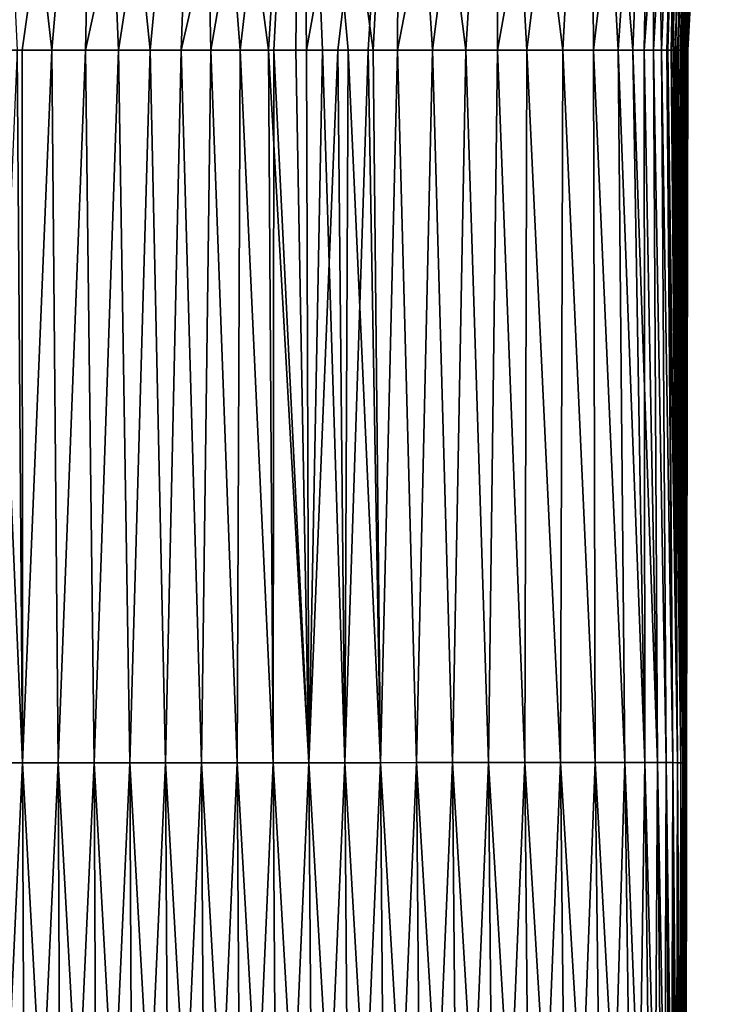
# Model space of a CAD drawing. Units: millimetres. Extents: x -30 to 30, y -99 to 10.
# Drawn here: x 6 to 15, y -49 to -36 of the extents above; entities that cross this region are included whole.
import ezdxf

# ---------------------------------------------------------------- set-up
doc = ezdxf.new("R2010")
doc.units = ezdxf.units.MM
doc.header["$LTSCALE"] = 52.148148
for name, color, linetype in [('1', 7, 'CONTINUOUS'), ('19', 7, 'CONTINUOUS'), ('2', 7, 'CONTINUOUS'), ('20', 7, 'CONTINUOUS')]:
    doc.layers.add(name, color=color, linetype=linetype)

msp = doc.modelspace()

# ---------------------------------------------------------------- linework, layer by layer
at = {"layer": '1', "color": 254, "linetype": 'Continuous', "true_color": 0xe6e6e6}
for points in [[(15.339, -29.808), (15.289, -30.192, 1.43), (14.96, -36.8), (15.339, -29.808)], [(7.14, -29.865, 10.379), (5.754, -29.849, 10.477), (6.55, -36.8, 9.855), (7.14, -29.865, 10.379)], [(6.55, -36.8, 9.855), (5.754, -29.849, 10.477), (6.09, -36.8, 9.875), (6.55, -36.8, 9.855)], [(6.996, -36.8, 9.835), (7.14, -29.865, 10.379), (6.55, -36.8, 9.855), (6.996, -36.8, 9.835)], [(7.429, -36.8, 9.814), (7.14, -29.865, 10.379), (6.996, -36.8, 9.835), (7.429, -36.8, 9.814)], [(8.504, -29.885, 10.257), (7.14, -29.865, 10.379), (7.85, -36.8, 9.793), (8.504, -29.885, 10.257)], [(7.85, -36.8, 9.793), (7.14, -29.865, 10.379), (7.429, -36.8, 9.814), (7.85, -36.8, 9.793)], [(8.258, -36.8, 9.772), (8.504, -29.885, 10.257), (7.85, -36.8, 9.793), (8.258, -36.8, 9.772)], [(8.654, -36.8, 9.751), (8.504, -29.885, 10.257), (8.258, -36.8, 9.772), (8.654, -36.8, 9.751)], [(9.844, -29.907, 10.111), (8.504, -29.885, 10.257), (9.413, -36.8, 9.708), (9.844, -29.907, 10.111)], [(9.413, -36.8, 9.708), (8.504, -29.885, 10.257), (9.039, -36.8, 9.73), (9.413, -36.8, 9.708)], [(9.039, -36.8, 9.73), (8.504, -29.885, 10.257), (8.654, -36.8, 9.751), (9.039, -36.8, 9.73)], [(9.776, -36.8, 9.685), (9.844, -29.907, 10.111), (9.413, -36.8, 9.708), (9.776, -36.8, 9.685)], [(10.128, -36.8, 9.662), (9.844, -29.907, 10.111), (9.776, -36.8, 9.685), (10.128, -36.8, 9.662)], [(11.158, -29.932, 9.931), (9.844, -29.907, 10.111), (10.8, -36.8, 9.614), (11.158, -29.932, 9.931)], [(10.8, -36.8, 9.614), (9.844, -29.907, 10.111), (10.469, -36.8, 9.639), (10.8, -36.8, 9.614)], [(10.469, -36.8, 9.639), (9.844, -29.907, 10.111), (10.128, -36.8, 9.662), (10.469, -36.8, 9.639)], [(11.122, -36.8, 9.589), (11.158, -29.932, 9.931), (10.8, -36.8, 9.614), (11.122, -36.8, 9.589)], [(11.586, -36.8, 9.548), (11.158, -29.932, 9.931), (11.122, -36.8, 9.589), (11.586, -36.8, 9.548)], [(12.447, -29.96, 9.692), (11.158, -29.932, 9.931), (12.027, -36.8, 9.496), (12.447, -29.96, 9.692)], [(12.027, -36.8, 9.496), (11.158, -29.932, 9.931), (11.586, -36.8, 9.548), (12.027, -36.8, 9.496)], [(12.444, -36.8, 9.43), (12.447, -29.96, 9.692), (12.027, -36.8, 9.496), (12.444, -36.8, 9.43)], [(12.834, -36.8, 9.343), (12.447, -29.96, 9.692), (12.444, -36.8, 9.43), (12.834, -36.8, 9.343)], [(13.67, -29.989, 9.239), (12.447, -29.96, 9.692), (13.307, -36.8, 9.19), (13.67, -29.989, 9.239)], [(13.307, -36.8, 9.19), (12.447, -29.96, 9.692), (12.834, -36.8, 9.343), (13.307, -36.8, 9.19)], [(13.713, -36.8, 8.966), (13.67, -29.989, 9.239), (13.307, -36.8, 9.19), (13.713, -36.8, 8.966)], [(14.499, -30.021, 8.224), (13.67, -29.989, 9.239), (14.233, -36.8, 8.342), (14.499, -30.021, 8.224)], [(14.233, -36.8, 8.342), (13.67, -29.989, 9.239), (14.04, -36.8, 8.648), (14.233, -36.8, 8.342)], [(14.04, -36.8, 8.648), (13.67, -29.989, 9.239), (13.713, -36.8, 8.966), (14.04, -36.8, 8.648)], [(14.384, -36.8, 7.995), (14.499, -30.021, 8.224), (14.233, -36.8, 8.342), (14.384, -36.8, 7.995)], [(14.509, -36.8, 7.609), (14.499, -30.021, 8.224), (14.384, -36.8, 7.995), (14.509, -36.8, 7.609)], [(14.881, -30.053, 6.941), (14.499, -30.021, 8.224), (14.613, -36.8, 7.194), (14.881, -30.053, 6.941)], [(14.613, -36.8, 7.194), (14.499, -30.021, 8.224), (14.509, -36.8, 7.609), (14.613, -36.8, 7.194)], [(14.698, -36.8, 6.749), (14.881, -30.053, 6.941), (14.613, -36.8, 7.194), (14.698, -36.8, 6.749)], [(14.766, -36.8, 6.275), (14.881, -30.053, 6.941), (14.698, -36.8, 6.749), (14.766, -36.8, 6.275)], [(14.802, -36.8, 5.944), (14.881, -30.053, 6.941), (14.766, -36.8, 6.275), (14.802, -36.8, 5.944)], [(14.833, -36.8, 5.601), (14.881, -30.053, 6.941), (14.802, -36.8, 5.944), (14.833, -36.8, 5.601)], [(15.083, -30.087, 5.599), (14.881, -30.053, 6.941), (14.833, -36.8, 5.601), (15.083, -30.087, 5.599)], [(14.859, -36.8, 5.246), (15.083, -30.087, 5.599), (14.833, -36.8, 5.601), (14.859, -36.8, 5.246)], [(14.88, -36.8, 4.879), (15.083, -30.087, 5.599), (14.859, -36.8, 5.246), (14.88, -36.8, 4.879)], [(14.898, -36.8, 4.5), (15.083, -30.087, 5.599), (14.88, -36.8, 4.879), (14.898, -36.8, 4.5)], [(14.913, -36.8, 4.109), (15.083, -30.087, 5.599), (14.898, -36.8, 4.5), (14.913, -36.8, 4.109)], [(15.195, -30.121, 4.232), (15.083, -30.087, 5.599), (14.913, -36.8, 4.109), (15.195, -30.121, 4.232)], [(14.924, -36.8, 3.705), (15.195, -30.121, 4.232), (14.913, -36.8, 4.109), (14.924, -36.8, 3.705)], [(14.934, -36.8, 3.289), (15.195, -30.121, 4.232), (14.924, -36.8, 3.705), (14.934, -36.8, 3.289)], [(14.941, -36.8, 2.86), (15.195, -30.121, 4.232), (14.934, -36.8, 3.289), (14.941, -36.8, 2.86)], [(15.258, -30.156, 2.842), (15.195, -30.121, 4.232), (14.941, -36.8, 2.86), (15.258, -30.156, 2.842)], [(14.947, -36.8, 2.418), (15.258, -30.156, 2.842), (14.941, -36.8, 2.86), (14.947, -36.8, 2.418)], [(14.952, -36.8, 1.963), (15.258, -30.156, 2.842), (14.947, -36.8, 2.418), (14.952, -36.8, 1.963)], [(14.956, -36.8, 1.494), (15.258, -30.156, 2.842), (14.952, -36.8, 1.963), (14.956, -36.8, 1.494)], [(15.289, -30.192, 1.43), (15.258, -30.156, 2.842), (14.956, -36.8, 1.494), (15.289, -30.192, 1.43)], [(14.958, -36.8, 1.132), (15.289, -30.192, 1.43), (14.956, -36.8, 1.494), (14.958, -36.8, 1.132)], [(14.959, -36.8, 0.763), (15.289, -30.192, 1.43), (14.958, -36.8, 1.132), (14.959, -36.8, 0.763)], [(14.96, -36.8, 0.385), (15.289, -30.192, 1.43), (14.959, -36.8, 0.763), (14.96, -36.8, 0.385)], [(14.96, -36.8), (15.289, -30.192, 1.43), (14.96, -36.8, 0.385), (14.96, -36.8)]]:
    msp.add_3dface(points, dxfattribs=at)
at = {"layer": '19', "color": 254, "linetype": 'Continuous', "true_color": 0xe6e6e6}
for points in [[(6.159, -46.221, -9.863), (5.686, -46.221, -9.88), (5.753, -36.8, -9.889), (6.159, -46.221, -9.863)], [(6.157, -36.8, -9.873), (6.159, -46.221, -9.863), (5.753, -36.8, -9.889), (6.157, -36.8, -9.873)], [(6.55, -36.8, -9.855), (6.159, -46.221, -9.863), (6.157, -36.8, -9.873), (6.55, -36.8, -9.855)], [(6.633, -46.221, -9.846), (6.159, -46.221, -9.863), (6.55, -36.8, -9.855), (6.633, -46.221, -9.846)], [(6.996, -36.8, -9.835), (6.633, -46.221, -9.846), (6.55, -36.8, -9.855), (6.996, -36.8, -9.835)], [(7.107, -46.221, -9.829), (6.633, -46.221, -9.846), (6.996, -36.8, -9.835), (7.107, -46.221, -9.829)], [(7.429, -36.8, -9.814), (7.107, -46.221, -9.829), (6.996, -36.8, -9.835), (7.429, -36.8, -9.814)], [(7.581, -46.221, -9.812), (7.107, -46.221, -9.829), (7.429, -36.8, -9.814), (7.581, -46.221, -9.812)], [(7.85, -36.8, -9.793), (7.581, -46.221, -9.812), (7.429, -36.8, -9.814), (7.85, -36.8, -9.793)], [(8.054, -46.221, -9.796), (7.581, -46.221, -9.812), (7.85, -36.8, -9.793), (8.054, -46.221, -9.796)], [(8.258, -36.8, -9.772), (8.054, -46.221, -9.796), (7.85, -36.8, -9.793), (8.258, -36.8, -9.772)], [(8.528, -46.221, -9.78), (8.054, -46.221, -9.796), (8.258, -36.8, -9.772), (8.528, -46.221, -9.78)], [(8.654, -36.8, -9.751), (8.528, -46.221, -9.78), (8.258, -36.8, -9.772), (8.654, -36.8, -9.751)], [(9.002, -46.221, -9.763), (8.528, -46.221, -9.78), (8.654, -36.8, -9.751), (9.002, -46.221, -9.763)], [(9.039, -36.8, -9.73), (9.002, -46.221, -9.763), (8.654, -36.8, -9.751), (9.039, -36.8, -9.73)], [(9.476, -46.221, -9.747), (9.002, -46.221, -9.763), (9.039, -36.8, -9.73), (9.476, -46.221, -9.747)], [(9.487, -36.8, -9.703), (9.476, -46.221, -9.747), (9.039, -36.8, -9.73), (9.487, -36.8, -9.703)], [(9.95, -46.221, -9.731), (9.476, -46.221, -9.747), (9.487, -36.8, -9.703), (9.95, -46.221, -9.731)], [(9.918, -36.8, -9.676), (9.95, -46.221, -9.731), (9.487, -36.8, -9.703), (9.918, -36.8, -9.676)], [(10.334, -36.8, -9.648), (9.95, -46.221, -9.731), (9.918, -36.8, -9.676), (10.334, -36.8, -9.648)], [(10.424, -46.221, -9.714), (9.95, -46.221, -9.731), (10.334, -36.8, -9.648), (10.424, -46.221, -9.714)], [(10.735, -36.8, -9.619), (10.424, -46.221, -9.714), (10.334, -36.8, -9.648), (10.735, -36.8, -9.619)], [(10.898, -46.221, -9.696), (10.424, -46.221, -9.714), (10.735, -36.8, -9.619), (10.898, -46.221, -9.696)], [(11.122, -36.8, -9.589), (10.898, -46.221, -9.696), (10.735, -36.8, -9.619), (11.122, -36.8, -9.589)], [(11.373, -46.22, -9.675), (10.898, -46.221, -9.696), (11.122, -36.8, -9.589), (11.373, -46.22, -9.675)], [(11.586, -36.8, -9.548), (11.373, -46.22, -9.675), (11.122, -36.8, -9.589), (11.586, -36.8, -9.548)], [(11.85, -46.22, -9.646), (11.373, -46.22, -9.675), (11.586, -36.8, -9.548), (11.85, -46.22, -9.646)], [(12.027, -36.8, -9.496), (11.85, -46.22, -9.646), (11.586, -36.8, -9.548), (12.027, -36.8, -9.496)], [(12.327, -46.22, -9.601), (11.85, -46.22, -9.646), (12.027, -36.8, -9.496), (12.327, -46.22, -9.601)], [(12.444, -36.8, -9.43), (12.327, -46.22, -9.601), (12.027, -36.8, -9.496), (12.444, -36.8, -9.43)], [(12.804, -46.219, -9.53), (12.327, -46.22, -9.601), (12.444, -36.8, -9.43), (12.804, -46.219, -9.53)], [(12.834, -36.8, -9.343), (12.804, -46.219, -9.53), (12.444, -36.8, -9.43), (12.834, -36.8, -9.343)], [(13.278, -46.219, -9.418), (12.804, -46.219, -9.53), (12.834, -36.8, -9.343), (13.278, -46.219, -9.418)], [(13.307, -36.8, -9.19), (13.278, -46.219, -9.418), (12.834, -36.8, -9.343), (13.307, -36.8, -9.19)], [(13.736, -46.219, -9.229), (13.278, -46.219, -9.418), (13.307, -36.8, -9.19), (13.736, -46.219, -9.229)], [(13.713, -36.8, -8.966), (13.736, -46.219, -9.229), (13.307, -36.8, -9.19), (13.713, -36.8, -8.966)], [(14.128, -46.219, -8.921), (13.736, -46.219, -9.229), (13.713, -36.8, -8.966), (14.128, -46.219, -8.921)], [(14.04, -36.8, -8.648), (14.128, -46.219, -8.921), (13.713, -36.8, -8.966), (14.04, -36.8, -8.648)], [(14.392, -46.219, -8.504), (14.128, -46.219, -8.921), (14.04, -36.8, -8.648), (14.392, -46.219, -8.504)], [(14.233, -36.8, -8.342), (14.392, -46.219, -8.504), (14.04, -36.8, -8.648), (14.233, -36.8, -8.342)], [(14.384, -36.8, -7.995), (14.392, -46.219, -8.504), (14.233, -36.8, -8.342), (14.384, -36.8, -7.995)], [(14.559, -46.22, -8.05), (14.392, -46.219, -8.504), (14.384, -36.8, -7.995), (14.559, -46.22, -8.05)], [(14.509, -36.8, -7.609), (14.559, -46.22, -8.05), (14.384, -36.8, -7.995), (14.509, -36.8, -7.609)], [(14.676, -46.22, -7.585), (14.559, -46.22, -8.05), (14.509, -36.8, -7.609), (14.676, -46.22, -7.585)], [(14.613, -36.8, -7.194), (14.676, -46.22, -7.585), (14.509, -36.8, -7.609), (14.613, -36.8, -7.194)], [(14.763, -46.22, -7.116), (14.676, -46.22, -7.585), (14.613, -36.8, -7.194), (14.763, -46.22, -7.116)], [(14.683, -36.8, -6.84), (14.763, -46.22, -7.116), (14.613, -36.8, -7.194), (14.683, -36.8, -6.84)], [(14.825, -46.221, -6.642), (14.763, -46.22, -7.116), (14.683, -36.8, -6.84), (14.825, -46.221, -6.642)], [(14.741, -36.8, -6.468), (14.825, -46.221, -6.642), (14.683, -36.8, -6.84), (14.741, -36.8, -6.468)], [(14.869, -46.221, -6.166), (14.825, -46.221, -6.642), (14.741, -36.8, -6.468), (14.869, -46.221, -6.166)], [(14.789, -36.8, -6.078), (14.869, -46.221, -6.166), (14.741, -36.8, -6.468), (14.789, -36.8, -6.078)], [(14.827, -36.8, -5.67), (14.869, -46.221, -6.166), (14.789, -36.8, -6.078), (14.827, -36.8, -5.67)], [(14.898, -46.221, -5.69), (14.869, -46.221, -6.166), (14.827, -36.8, -5.67), (14.898, -46.221, -5.69)], [(14.859, -36.8, -5.246), (14.898, -46.221, -5.69), (14.827, -36.8, -5.67), (14.859, -36.8, -5.246)], [(14.918, -46.221, -5.214), (14.898, -46.221, -5.69), (14.859, -36.8, -5.246), (14.918, -46.221, -5.214)], [(14.884, -36.8, -4.804), (14.918, -46.221, -5.214), (14.859, -36.8, -5.246), (14.884, -36.8, -4.804)], [(14.931, -46.221, -4.74), (14.918, -46.221, -5.214), (14.884, -36.8, -4.804), (14.931, -46.221, -4.74)], [(14.904, -36.8, -4.345), (14.931, -46.221, -4.74), (14.884, -36.8, -4.804), (14.904, -36.8, -4.345)], [(14.939, -46.221, -4.266), (14.931, -46.221, -4.74), (14.904, -36.8, -4.345), (14.939, -46.221, -4.266)], [(14.92, -36.8, -3.868), (14.939, -46.221, -4.266), (14.904, -36.8, -4.345), (14.92, -36.8, -3.868)], [(14.944, -46.221, -3.792), (14.939, -46.221, -4.266), (14.92, -36.8, -3.868), (14.944, -46.221, -3.792)], [(14.932, -36.8, -3.373), (14.944, -46.221, -3.792), (14.92, -36.8, -3.868), (14.932, -36.8, -3.373)], [(14.946, -46.221, -3.317), (14.944, -46.221, -3.792), (14.932, -36.8, -3.373), (14.946, -46.221, -3.317)], [(14.941, -36.8, -2.86), (14.946, -46.221, -3.317), (14.932, -36.8, -3.373), (14.941, -36.8, -2.86)], [(14.946, -46.221, -2.843), (14.946, -46.221, -3.317), (14.941, -36.8, -2.86), (14.946, -46.221, -2.843)], [(14.947, -36.8, -2.418), (14.946, -46.221, -2.843), (14.941, -36.8, -2.86), (14.947, -36.8, -2.418)], [(14.96, -36.8), (14.942, -47.061), (14.944, -46.221, -0.474), (14.96, -36.8)], [(14.96, -36.8), (14.944, -46.221, -0.474), (14.96, -36.8, -0.512), (14.96, -36.8)], [(14.944, -46.221, -0.474), (14.944, -46.221, -0.948), (14.96, -36.8, -0.512), (14.944, -46.221, -0.474)], [(14.944, -46.221, -0.948), (14.945, -46.221, -1.422), (14.958, -36.8, -1.01), (14.944, -46.221, -0.948)], [(14.96, -36.8, -0.512), (14.944, -46.221, -0.948), (14.958, -36.8, -1.01), (14.96, -36.8, -0.512)], [(14.945, -46.221, -1.422), (14.946, -46.221, -1.895), (14.956, -36.8, -1.494), (14.945, -46.221, -1.422)], [(14.958, -36.8, -1.01), (14.945, -46.221, -1.422), (14.956, -36.8, -1.494), (14.958, -36.8, -1.01)], [(14.946, -46.221, -1.895), (14.946, -46.221, -2.369), (14.952, -36.8, -1.963), (14.946, -46.221, -1.895)], [(14.956, -36.8, -1.494), (14.946, -46.221, -1.895), (14.952, -36.8, -1.963), (14.956, -36.8, -1.494)], [(14.946, -46.221, -2.369), (14.946, -46.221, -2.843), (14.947, -36.8, -2.418), (14.946, -46.221, -2.369)], [(14.952, -36.8, -1.963), (14.946, -46.221, -2.369), (14.947, -36.8, -2.418), (14.952, -36.8, -1.963)], [(13.278, -46.219, -9.418), (12.896, -55.678, -9.565), (12.804, -46.219, -9.53), (13.278, -46.219, -9.418)], [(13.378, -55.678, -9.469), (12.896, -55.678, -9.565), (13.278, -46.219, -9.418), (13.378, -55.678, -9.469)], [(13.736, -46.219, -9.229), (13.378, -55.678, -9.469), (13.278, -46.219, -9.418), (13.736, -46.219, -9.229)], [(13.849, -55.677, -9.303), (13.378, -55.678, -9.469), (13.736, -46.219, -9.229), (13.849, -55.677, -9.303)], [(14.128, -46.219, -8.921), (13.849, -55.677, -9.303), (13.736, -46.219, -9.229), (14.128, -46.219, -8.921)], [(14.258, -55.678, -9.015), (13.849, -55.677, -9.303), (14.128, -46.219, -8.921), (14.258, -55.678, -9.015)], [(14.392, -46.219, -8.504), (14.258, -55.678, -9.015), (14.128, -46.219, -8.921), (14.392, -46.219, -8.504)], [(6.159, -46.221, -9.863), (5.724, -55.68, -9.872), (5.686, -46.221, -9.88), (6.159, -46.221, -9.863)], [(6.2, -55.68, -9.856), (5.724, -55.68, -9.872), (6.159, -46.221, -9.863), (6.2, -55.68, -9.856)], [(6.633, -46.221, -9.846), (6.2, -55.68, -9.856), (6.159, -46.221, -9.863), (6.633, -46.221, -9.846)], [(6.677, -55.68, -9.84), (6.2, -55.68, -9.856), (6.633, -46.221, -9.846), (6.677, -55.68, -9.84)], [(7.107, -46.221, -9.829), (6.677, -55.68, -9.84), (6.633, -46.221, -9.846), (7.107, -46.221, -9.829)], [(7.154, -55.68, -9.824), (6.677, -55.68, -9.84), (7.107, -46.221, -9.829), (7.154, -55.68, -9.824)], [(7.581, -46.221, -9.812), (7.154, -55.68, -9.824), (7.107, -46.221, -9.829), (7.581, -46.221, -9.812)], [(7.631, -55.68, -9.809), (7.154, -55.68, -9.824), (7.581, -46.221, -9.812), (7.631, -55.68, -9.809)], [(8.054, -46.221, -9.796), (7.631, -55.68, -9.809), (7.581, -46.221, -9.812), (8.054, -46.221, -9.796)], [(8.108, -55.68, -9.794), (7.631, -55.68, -9.809), (8.054, -46.221, -9.796), (8.108, -55.68, -9.794)], [(8.528, -46.221, -9.78), (8.108, -55.68, -9.794), (8.054, -46.221, -9.796), (8.528, -46.221, -9.78)], [(8.585, -55.68, -9.779), (8.108, -55.68, -9.794), (8.528, -46.221, -9.78), (8.585, -55.68, -9.779)], [(9.002, -46.221, -9.763), (8.585, -55.68, -9.779), (8.528, -46.221, -9.78), (9.002, -46.221, -9.763)], [(9.063, -55.68, -9.765), (8.585, -55.68, -9.779), (9.002, -46.221, -9.763), (9.063, -55.68, -9.765)], [(9.476, -46.221, -9.747), (9.063, -55.68, -9.765), (9.002, -46.221, -9.763), (9.476, -46.221, -9.747)], [(9.54, -55.68, -9.751), (9.063, -55.68, -9.765), (9.476, -46.221, -9.747), (9.54, -55.68, -9.751)], [(9.95, -46.221, -9.731), (9.54, -55.68, -9.751), (9.476, -46.221, -9.747), (9.95, -46.221, -9.731)], [(10.017, -55.68, -9.737), (9.54, -55.68, -9.751), (9.95, -46.221, -9.731), (10.017, -55.68, -9.737)], [(10.424, -46.221, -9.714), (10.017, -55.68, -9.737), (9.95, -46.221, -9.731), (10.424, -46.221, -9.714)], [(10.495, -55.68, -9.722), (10.017, -55.68, -9.737), (10.424, -46.221, -9.714), (10.495, -55.68, -9.722)], [(10.898, -46.221, -9.696), (10.495, -55.68, -9.722), (10.424, -46.221, -9.714), (10.898, -46.221, -9.696)], [(10.972, -55.68, -9.707), (10.495, -55.68, -9.722), (10.898, -46.221, -9.696), (10.972, -55.68, -9.707)], [(11.373, -46.22, -9.675), (10.972, -55.68, -9.707), (10.898, -46.221, -9.696), (11.373, -46.22, -9.675)], [(11.451, -55.679, -9.689), (10.972, -55.68, -9.707), (11.373, -46.22, -9.675), (11.451, -55.679, -9.689)], [(11.85, -46.22, -9.646), (11.451, -55.679, -9.689), (11.373, -46.22, -9.675), (11.85, -46.22, -9.646)], [(11.931, -55.679, -9.665), (11.451, -55.679, -9.689), (11.85, -46.22, -9.646), (11.931, -55.679, -9.665)], [(12.327, -46.22, -9.601), (11.931, -55.679, -9.665), (11.85, -46.22, -9.646), (12.327, -46.22, -9.601)], [(12.413, -55.679, -9.626), (11.931, -55.679, -9.665), (12.327, -46.22, -9.601), (12.413, -55.679, -9.626)], [(12.804, -46.219, -9.53), (12.413, -55.679, -9.626), (12.327, -46.22, -9.601), (12.804, -46.219, -9.53)], [(12.896, -55.678, -9.565), (12.413, -55.679, -9.626), (12.804, -46.219, -9.53), (12.896, -55.678, -9.565)], [(14.504, -55.678, -8.583), (14.258, -55.678, -9.015), (14.392, -46.219, -8.504), (14.504, -55.678, -8.583)], [(14.559, -46.22, -8.05), (14.504, -55.678, -8.583), (14.392, -46.219, -8.504), (14.559, -46.22, -8.05)], [(14.643, -55.679, -8.117), (14.504, -55.678, -8.583), (14.559, -46.22, -8.05), (14.643, -55.679, -8.117)], [(14.676, -46.22, -7.585), (14.643, -55.679, -8.117), (14.559, -46.22, -8.05), (14.676, -46.22, -7.585)], [(14.736, -55.679, -7.644), (14.643, -55.679, -8.117), (14.676, -46.22, -7.585), (14.736, -55.679, -7.644)], [(14.763, -46.22, -7.116), (14.736, -55.679, -7.644), (14.676, -46.22, -7.585), (14.763, -46.22, -7.116)], [(14.804, -55.679, -7.168), (14.736, -55.679, -7.644), (14.763, -46.22, -7.116), (14.804, -55.679, -7.168)], [(14.825, -46.221, -6.642), (14.804, -55.679, -7.168), (14.763, -46.22, -7.116), (14.825, -46.221, -6.642)], [(14.852, -55.68, -6.689), (14.804, -55.679, -7.168), (14.825, -46.221, -6.642), (14.852, -55.68, -6.689)], [(14.869, -46.221, -6.166), (14.852, -55.68, -6.689), (14.825, -46.221, -6.642), (14.869, -46.221, -6.166)], [(14.884, -55.68, -6.209), (14.852, -55.68, -6.689), (14.869, -46.221, -6.166), (14.884, -55.68, -6.209)], [(14.898, -46.221, -5.69), (14.884, -55.68, -6.209), (14.869, -46.221, -6.166), (14.898, -46.221, -5.69)], [(14.906, -55.68, -5.729), (14.884, -55.68, -6.209), (14.898, -46.221, -5.69), (14.906, -55.68, -5.729)], [(14.918, -46.221, -5.214), (14.906, -55.68, -5.729), (14.898, -46.221, -5.69), (14.918, -46.221, -5.214)], [(14.92, -55.68, -5.251), (14.906, -55.68, -5.729), (14.918, -46.221, -5.214), (14.92, -55.68, -5.251)], [(14.931, -46.221, -4.74), (14.92, -55.68, -5.251), (14.918, -46.221, -5.214), (14.931, -46.221, -4.74)], [(14.928, -55.68, -4.772), (14.92, -55.68, -5.251), (14.931, -46.221, -4.74), (14.928, -55.68, -4.772)], [(14.942, -47.061), (14.927, -55.68, -0.477), (14.944, -46.221, -0.474), (14.942, -47.061)], [(14.927, -55.68, -0.477), (14.928, -55.68, -0.954), (14.944, -46.221, -0.474), (14.927, -55.68, -0.477)], [(14.928, -55.68, -0.954), (14.93, -55.68, -1.431), (14.944, -46.221, -0.948), (14.928, -55.68, -0.954)], [(14.944, -46.221, -0.474), (14.928, -55.68, -0.954), (14.944, -46.221, -0.948), (14.944, -46.221, -0.474)], [(14.932, -55.68, -4.295), (14.928, -55.68, -4.772), (14.939, -46.221, -4.266), (14.932, -55.68, -4.295)], [(14.939, -46.221, -4.266), (14.928, -55.68, -4.772), (14.931, -46.221, -4.74), (14.939, -46.221, -4.266)], [(14.93, -55.68, -1.431), (14.931, -55.68, -1.908), (14.945, -46.221, -1.422), (14.93, -55.68, -1.431)], [(14.944, -46.221, -0.948), (14.93, -55.68, -1.431), (14.945, -46.221, -1.422), (14.944, -46.221, -0.948)], [(14.931, -55.68, -1.908), (14.933, -55.68, -2.385), (14.946, -46.221, -1.895), (14.931, -55.68, -1.908)], [(14.945, -46.221, -1.422), (14.931, -55.68, -1.908), (14.946, -46.221, -1.895), (14.945, -46.221, -1.422)], [(14.934, -55.68, -3.817), (14.932, -55.68, -4.295), (14.944, -46.221, -3.792), (14.934, -55.68, -3.817)], [(14.944, -46.221, -3.792), (14.932, -55.68, -4.295), (14.939, -46.221, -4.266), (14.944, -46.221, -3.792)], [(14.933, -55.68, -2.385), (14.934, -55.68, -2.863), (14.946, -46.221, -2.369), (14.933, -55.68, -2.385)], [(14.946, -46.221, -1.895), (14.933, -55.68, -2.385), (14.946, -46.221, -2.369), (14.946, -46.221, -1.895)], [(14.934, -55.68, -2.863), (14.935, -55.68, -3.34), (14.946, -46.221, -2.843), (14.934, -55.68, -2.863)], [(14.946, -46.221, -2.369), (14.934, -55.68, -2.863), (14.946, -46.221, -2.843), (14.946, -46.221, -2.369)], [(14.935, -55.68, -3.34), (14.934, -55.68, -3.817), (14.946, -46.221, -3.317), (14.935, -55.68, -3.34)], [(14.946, -46.221, -3.317), (14.934, -55.68, -3.817), (14.944, -46.221, -3.792), (14.946, -46.221, -3.317)], [(14.946, -46.221, -2.843), (14.935, -55.68, -3.34), (14.946, -46.221, -3.317), (14.946, -46.221, -2.843)], [(14.942, -47.061), (14.926, -56.426), (14.927, -55.68, -0.477), (14.942, -47.061)]]:
    msp.add_3dface(points, dxfattribs=at)
at = {"layer": '2', "color": 254, "linetype": 'Continuous', "true_color": 0xe6e6e6}
for points in [[(6.09, -36.8, 9.875), (5.686, -46.221, 9.88), (6.159, -46.221, 9.863), (6.09, -36.8, 9.875)], [(6.55, -36.8, 9.855), (6.09, -36.8, 9.875), (6.159, -46.221, 9.863), (6.55, -36.8, 9.855)], [(6.55, -36.8, 9.855), (6.159, -46.221, 9.863), (6.633, -46.221, 9.846), (6.55, -36.8, 9.855)], [(6.996, -36.8, 9.835), (6.55, -36.8, 9.855), (6.633, -46.221, 9.846), (6.996, -36.8, 9.835)], [(6.996, -36.8, 9.835), (6.633, -46.221, 9.846), (7.107, -46.221, 9.829), (6.996, -36.8, 9.835)], [(7.429, -36.8, 9.814), (6.996, -36.8, 9.835), (7.107, -46.221, 9.829), (7.429, -36.8, 9.814)], [(7.429, -36.8, 9.814), (7.107, -46.221, 9.829), (7.581, -46.221, 9.812), (7.429, -36.8, 9.814)], [(7.85, -36.8, 9.793), (7.429, -36.8, 9.814), (7.581, -46.221, 9.812), (7.85, -36.8, 9.793)], [(7.85, -36.8, 9.793), (7.581, -46.221, 9.812), (8.054, -46.221, 9.796), (7.85, -36.8, 9.793)], [(8.258, -36.8, 9.772), (7.85, -36.8, 9.793), (8.054, -46.221, 9.796), (8.258, -36.8, 9.772)], [(8.258, -36.8, 9.772), (8.054, -46.221, 9.796), (8.528, -46.221, 9.78), (8.258, -36.8, 9.772)], [(8.654, -36.8, 9.751), (8.258, -36.8, 9.772), (8.528, -46.221, 9.78), (8.654, -36.8, 9.751)], [(8.654, -36.8, 9.751), (8.528, -46.221, 9.78), (9.002, -46.221, 9.763), (8.654, -36.8, 9.751)], [(9.039, -36.8, 9.73), (8.654, -36.8, 9.751), (9.002, -46.221, 9.763), (9.039, -36.8, 9.73)], [(9.039, -36.8, 9.73), (9.002, -46.221, 9.763), (9.476, -46.221, 9.747), (9.039, -36.8, 9.73)], [(9.413, -36.8, 9.708), (9.039, -36.8, 9.73), (9.476, -46.221, 9.747), (9.413, -36.8, 9.708)], [(9.776, -36.8, 9.685), (9.413, -36.8, 9.708), (9.95, -46.221, 9.731), (9.776, -36.8, 9.685)], [(9.413, -36.8, 9.708), (9.476, -46.221, 9.747), (9.95, -46.221, 9.731), (9.413, -36.8, 9.708)], [(10.128, -36.8, 9.662), (9.776, -36.8, 9.685), (9.95, -46.221, 9.731), (10.128, -36.8, 9.662)], [(10.128, -36.8, 9.662), (9.95, -46.221, 9.731), (10.424, -46.221, 9.714), (10.128, -36.8, 9.662)], [(10.469, -36.8, 9.639), (10.128, -36.8, 9.662), (10.424, -46.221, 9.714), (10.469, -36.8, 9.639)], [(10.469, -36.8, 9.639), (10.424, -46.221, 9.714), (10.898, -46.221, 9.696), (10.469, -36.8, 9.639)], [(10.8, -36.8, 9.614), (10.469, -36.8, 9.639), (10.898, -46.221, 9.696), (10.8, -36.8, 9.614)], [(11.122, -36.8, 9.589), (10.8, -36.8, 9.614), (10.898, -46.221, 9.696), (11.122, -36.8, 9.589)], [(11.122, -36.8, 9.589), (10.898, -46.221, 9.696), (11.373, -46.22, 9.675), (11.122, -36.8, 9.589)], [(11.586, -36.8, 9.548), (11.122, -36.8, 9.589), (11.373, -46.22, 9.675), (11.586, -36.8, 9.548)], [(11.586, -36.8, 9.548), (11.373, -46.22, 9.675), (11.85, -46.22, 9.646), (11.586, -36.8, 9.548)], [(12.027, -36.8, 9.496), (11.586, -36.8, 9.548), (11.85, -46.22, 9.646), (12.027, -36.8, 9.496)], [(12.027, -36.8, 9.496), (11.85, -46.22, 9.646), (12.327, -46.22, 9.601), (12.027, -36.8, 9.496)], [(12.444, -36.8, 9.43), (12.027, -36.8, 9.496), (12.327, -46.22, 9.601), (12.444, -36.8, 9.43)], [(12.444, -36.8, 9.43), (12.327, -46.22, 9.601), (12.804, -46.219, 9.53), (12.444, -36.8, 9.43)], [(12.834, -36.8, 9.343), (12.444, -36.8, 9.43), (12.804, -46.219, 9.53), (12.834, -36.8, 9.343)], [(12.834, -36.8, 9.343), (12.804, -46.219, 9.53), (13.278, -46.219, 9.418), (12.834, -36.8, 9.343)], [(13.307, -36.8, 9.19), (12.834, -36.8, 9.343), (13.278, -46.219, 9.418), (13.307, -36.8, 9.19)], [(13.307, -36.8, 9.19), (13.278, -46.219, 9.418), (13.736, -46.219, 9.229), (13.307, -36.8, 9.19)], [(13.713, -36.8, 8.966), (13.307, -36.8, 9.19), (13.736, -46.219, 9.229), (13.713, -36.8, 8.966)], [(14.04, -36.8, 8.648), (13.713, -36.8, 8.966), (14.128, -46.219, 8.921), (14.04, -36.8, 8.648)], [(13.713, -36.8, 8.966), (13.736, -46.219, 9.229), (14.128, -46.219, 8.921), (13.713, -36.8, 8.966)], [(14.233, -36.8, 8.342), (14.04, -36.8, 8.648), (14.392, -46.219, 8.504), (14.233, -36.8, 8.342)], [(14.04, -36.8, 8.648), (14.128, -46.219, 8.921), (14.392, -46.219, 8.504), (14.04, -36.8, 8.648)], [(14.384, -36.8, 7.995), (14.233, -36.8, 8.342), (14.559, -46.22, 8.05), (14.384, -36.8, 7.995)], [(14.233, -36.8, 8.342), (14.392, -46.219, 8.504), (14.559, -46.22, 8.05), (14.233, -36.8, 8.342)], [(14.509, -36.8, 7.609), (14.384, -36.8, 7.995), (14.559, -46.22, 8.05), (14.509, -36.8, 7.609)], [(14.613, -36.8, 7.194), (14.509, -36.8, 7.609), (14.676, -46.22, 7.585), (14.613, -36.8, 7.194)], [(14.509, -36.8, 7.609), (14.559, -46.22, 8.05), (14.676, -46.22, 7.585), (14.509, -36.8, 7.609)], [(14.698, -36.8, 6.749), (14.613, -36.8, 7.194), (14.763, -46.22, 7.116), (14.698, -36.8, 6.749)], [(14.613, -36.8, 7.194), (14.676, -46.22, 7.585), (14.763, -46.22, 7.116), (14.613, -36.8, 7.194)], [(14.766, -36.8, 6.275), (14.698, -36.8, 6.749), (14.825, -46.221, 6.642), (14.766, -36.8, 6.275)], [(14.698, -36.8, 6.749), (14.763, -46.22, 7.116), (14.825, -46.221, 6.642), (14.698, -36.8, 6.749)], [(14.802, -36.8, 5.944), (14.766, -36.8, 6.275), (14.869, -46.221, 6.166), (14.802, -36.8, 5.944)], [(14.766, -36.8, 6.275), (14.825, -46.221, 6.642), (14.869, -46.221, 6.166), (14.766, -36.8, 6.275)], [(14.833, -36.8, 5.601), (14.802, -36.8, 5.944), (14.898, -46.221, 5.69), (14.833, -36.8, 5.601)], [(14.802, -36.8, 5.944), (14.869, -46.221, 6.166), (14.898, -46.221, 5.69), (14.802, -36.8, 5.944)], [(14.859, -36.8, 5.246), (14.833, -36.8, 5.601), (14.918, -46.221, 5.214), (14.859, -36.8, 5.246)], [(14.833, -36.8, 5.601), (14.898, -46.221, 5.69), (14.918, -46.221, 5.214), (14.833, -36.8, 5.601)], [(14.88, -36.8, 4.879), (14.859, -36.8, 5.246), (14.918, -46.221, 5.214), (14.88, -36.8, 4.879)], [(14.898, -36.8, 4.5), (14.88, -36.8, 4.879), (14.931, -46.221, 4.74), (14.898, -36.8, 4.5)], [(14.88, -36.8, 4.879), (14.918, -46.221, 5.214), (14.931, -46.221, 4.74), (14.88, -36.8, 4.879)], [(14.913, -36.8, 4.109), (14.898, -36.8, 4.5), (14.939, -46.221, 4.266), (14.913, -36.8, 4.109)], [(14.898, -36.8, 4.5), (14.931, -46.221, 4.74), (14.939, -46.221, 4.266), (14.898, -36.8, 4.5)], [(14.924, -36.8, 3.705), (14.913, -36.8, 4.109), (14.944, -46.221, 3.792), (14.924, -36.8, 3.705)], [(14.913, -36.8, 4.109), (14.939, -46.221, 4.266), (14.944, -46.221, 3.792), (14.913, -36.8, 4.109)], [(14.934, -36.8, 3.289), (14.924, -36.8, 3.705), (14.946, -46.221, 3.317), (14.934, -36.8, 3.289)], [(14.924, -36.8, 3.705), (14.944, -46.221, 3.792), (14.946, -46.221, 3.317), (14.924, -36.8, 3.705)], [(14.941, -36.8, 2.86), (14.934, -36.8, 3.289), (14.946, -46.221, 2.843), (14.941, -36.8, 2.86)], [(14.934, -36.8, 3.289), (14.946, -46.221, 3.317), (14.946, -46.221, 2.843), (14.934, -36.8, 3.289)], [(14.947, -36.8, 2.418), (14.941, -36.8, 2.86), (14.946, -46.221, 2.843), (14.947, -36.8, 2.418)], [(14.96, -36.8), (14.96, -36.8, 0.385), (14.942, -47.061), (14.96, -36.8)], [(14.96, -36.8, 0.385), (14.944, -46.221, 0.474), (14.942, -47.061), (14.96, -36.8, 0.385)], [(14.96, -36.8, 0.385), (14.959, -36.8, 0.763), (14.944, -46.221, 0.474), (14.96, -36.8, 0.385)], [(14.959, -36.8, 0.763), (14.958, -36.8, 1.132), (14.944, -46.221, 0.948), (14.959, -36.8, 0.763)], [(14.959, -36.8, 0.763), (14.944, -46.221, 0.948), (14.944, -46.221, 0.474), (14.959, -36.8, 0.763)], [(14.958, -36.8, 1.132), (14.945, -46.221, 1.422), (14.944, -46.221, 0.948), (14.958, -36.8, 1.132)], [(14.958, -36.8, 1.132), (14.956, -36.8, 1.494), (14.945, -46.221, 1.422), (14.958, -36.8, 1.132)], [(14.956, -36.8, 1.494), (14.946, -46.221, 1.895), (14.945, -46.221, 1.422), (14.956, -36.8, 1.494)], [(14.956, -36.8, 1.494), (14.952, -36.8, 1.963), (14.946, -46.221, 1.895), (14.956, -36.8, 1.494)], [(14.952, -36.8, 1.963), (14.947, -36.8, 2.418), (14.946, -46.221, 2.369), (14.952, -36.8, 1.963)], [(14.952, -36.8, 1.963), (14.946, -46.221, 2.369), (14.946, -46.221, 1.895), (14.952, -36.8, 1.963)], [(14.947, -36.8, 2.418), (14.946, -46.221, 2.843), (14.946, -46.221, 2.369), (14.947, -36.8, 2.418)], [(12.804, -46.219, 9.53), (13.378, -55.678, 9.469), (13.278, -46.219, 9.418), (12.804, -46.219, 9.53)], [(13.378, -55.678, 9.469), (13.849, -55.677, 9.303), (13.278, -46.219, 9.418), (13.378, -55.678, 9.469)], [(13.278, -46.219, 9.418), (13.849, -55.677, 9.303), (13.736, -46.219, 9.229), (13.278, -46.219, 9.418)], [(13.849, -55.677, 9.303), (14.258, -55.678, 9.015), (13.736, -46.219, 9.229), (13.849, -55.677, 9.303)], [(13.736, -46.219, 9.229), (14.258, -55.678, 9.015), (14.128, -46.219, 8.921), (13.736, -46.219, 9.229)], [(14.258, -55.678, 9.015), (14.504, -55.678, 8.583), (14.128, -46.219, 8.921), (14.258, -55.678, 9.015)], [(14.128, -46.219, 8.921), (14.504, -55.678, 8.583), (14.392, -46.219, 8.504), (14.128, -46.219, 8.921)], [(5.724, -55.68, 9.872), (6.2, -55.68, 9.856), (5.686, -46.221, 9.88), (5.724, -55.68, 9.872)], [(5.686, -46.221, 9.88), (6.2, -55.68, 9.856), (6.159, -46.221, 9.863), (5.686, -46.221, 9.88)], [(6.2, -55.68, 9.856), (6.677, -55.68, 9.84), (6.159, -46.221, 9.863), (6.2, -55.68, 9.856)], [(6.159, -46.221, 9.863), (6.677, -55.68, 9.84), (6.633, -46.221, 9.846), (6.159, -46.221, 9.863)], [(6.677, -55.68, 9.84), (7.154, -55.68, 9.824), (6.633, -46.221, 9.846), (6.677, -55.68, 9.84)], [(6.633, -46.221, 9.846), (7.154, -55.68, 9.824), (7.107, -46.221, 9.829), (6.633, -46.221, 9.846)], [(7.154, -55.68, 9.824), (7.631, -55.68, 9.809), (7.107, -46.221, 9.829), (7.154, -55.68, 9.824)], [(7.107, -46.221, 9.829), (7.631, -55.68, 9.809), (7.581, -46.221, 9.812), (7.107, -46.221, 9.829)], [(7.631, -55.68, 9.809), (8.108, -55.68, 9.794), (7.581, -46.221, 9.812), (7.631, -55.68, 9.809)], [(7.581, -46.221, 9.812), (8.108, -55.68, 9.794), (8.054, -46.221, 9.796), (7.581, -46.221, 9.812)], [(8.108, -55.68, 9.794), (8.585, -55.68, 9.779), (8.054, -46.221, 9.796), (8.108, -55.68, 9.794)], [(8.054, -46.221, 9.796), (8.585, -55.68, 9.779), (8.528, -46.221, 9.78), (8.054, -46.221, 9.796)], [(8.585, -55.68, 9.779), (9.063, -55.68, 9.765), (8.528, -46.221, 9.78), (8.585, -55.68, 9.779)], [(8.528, -46.221, 9.78), (9.063, -55.68, 9.765), (9.002, -46.221, 9.763), (8.528, -46.221, 9.78)], [(9.063, -55.68, 9.765), (9.54, -55.68, 9.751), (9.002, -46.221, 9.763), (9.063, -55.68, 9.765)], [(9.002, -46.221, 9.763), (9.54, -55.68, 9.751), (9.476, -46.221, 9.747), (9.002, -46.221, 9.763)], [(9.54, -55.68, 9.751), (10.017, -55.68, 9.737), (9.476, -46.221, 9.747), (9.54, -55.68, 9.751)], [(9.476, -46.221, 9.747), (10.017, -55.68, 9.737), (9.95, -46.221, 9.731), (9.476, -46.221, 9.747)], [(10.017, -55.68, 9.737), (10.495, -55.68, 9.722), (9.95, -46.221, 9.731), (10.017, -55.68, 9.737)], [(9.95, -46.221, 9.731), (10.495, -55.68, 9.722), (10.424, -46.221, 9.714), (9.95, -46.221, 9.731)], [(10.495, -55.68, 9.722), (10.972, -55.68, 9.707), (10.424, -46.221, 9.714), (10.495, -55.68, 9.722)], [(10.424, -46.221, 9.714), (10.972, -55.68, 9.707), (10.898, -46.221, 9.696), (10.424, -46.221, 9.714)], [(10.898, -46.221, 9.696), (11.451, -55.679, 9.689), (11.373, -46.22, 9.675), (10.898, -46.221, 9.696)], [(10.972, -55.68, 9.707), (11.451, -55.679, 9.689), (10.898, -46.221, 9.696), (10.972, -55.68, 9.707)], [(11.451, -55.679, 9.689), (11.931, -55.679, 9.665), (11.373, -46.22, 9.675), (11.451, -55.679, 9.689)], [(11.373, -46.22, 9.675), (11.931, -55.679, 9.665), (11.85, -46.22, 9.646), (11.373, -46.22, 9.675)], [(11.931, -55.679, 9.665), (12.413, -55.679, 9.626), (11.85, -46.22, 9.646), (11.931, -55.679, 9.665)], [(11.85, -46.22, 9.646), (12.413, -55.679, 9.626), (12.327, -46.22, 9.601), (11.85, -46.22, 9.646)], [(12.327, -46.22, 9.601), (12.896, -55.678, 9.565), (12.804, -46.219, 9.53), (12.327, -46.22, 9.601)], [(12.413, -55.679, 9.626), (12.896, -55.678, 9.565), (12.327, -46.22, 9.601), (12.413, -55.679, 9.626)], [(12.896, -55.678, 9.565), (13.378, -55.678, 9.469), (12.804, -46.219, 9.53), (12.896, -55.678, 9.565)], [(14.504, -55.678, 8.583), (14.643, -55.679, 8.117), (14.392, -46.219, 8.504), (14.504, -55.678, 8.583)], [(14.392, -46.219, 8.504), (14.643, -55.679, 8.117), (14.559, -46.22, 8.05), (14.392, -46.219, 8.504)], [(14.643, -55.679, 8.117), (14.736, -55.679, 7.644), (14.559, -46.22, 8.05), (14.643, -55.679, 8.117)], [(14.559, -46.22, 8.05), (14.736, -55.679, 7.644), (14.676, -46.22, 7.585), (14.559, -46.22, 8.05)], [(14.736, -55.679, 7.644), (14.804, -55.679, 7.168), (14.676, -46.22, 7.585), (14.736, -55.679, 7.644)], [(14.676, -46.22, 7.585), (14.804, -55.679, 7.168), (14.763, -46.22, 7.116), (14.676, -46.22, 7.585)], [(14.804, -55.679, 7.168), (14.852, -55.68, 6.689), (14.763, -46.22, 7.116), (14.804, -55.679, 7.168)], [(14.763, -46.22, 7.116), (14.852, -55.68, 6.689), (14.825, -46.221, 6.642), (14.763, -46.22, 7.116)], [(14.852, -55.68, 6.689), (14.884, -55.68, 6.209), (14.825, -46.221, 6.642), (14.852, -55.68, 6.689)], [(14.825, -46.221, 6.642), (14.884, -55.68, 6.209), (14.869, -46.221, 6.166), (14.825, -46.221, 6.642)], [(14.884, -55.68, 6.209), (14.906, -55.68, 5.729), (14.869, -46.221, 6.166), (14.884, -55.68, 6.209)], [(14.869, -46.221, 6.166), (14.906, -55.68, 5.729), (14.898, -46.221, 5.69), (14.869, -46.221, 6.166)], [(14.906, -55.68, 5.729), (14.92, -55.68, 5.251), (14.898, -46.221, 5.69), (14.906, -55.68, 5.729)], [(14.898, -46.221, 5.69), (14.92, -55.68, 5.251), (14.918, -46.221, 5.214), (14.898, -46.221, 5.69)], [(14.92, -55.68, 5.251), (14.928, -55.68, 4.772), (14.918, -46.221, 5.214), (14.92, -55.68, 5.251)], [(14.918, -46.221, 5.214), (14.928, -55.68, 4.772), (14.931, -46.221, 4.74), (14.918, -46.221, 5.214)], [(14.927, -55.68, 0.477), (14.926, -56.426), (14.944, -46.221, 0.474), (14.927, -55.68, 0.477)], [(14.944, -46.221, 0.474), (14.926, -56.426), (14.942, -47.061), (14.944, -46.221, 0.474)], [(14.928, -55.68, 0.954), (14.927, -55.68, 0.477), (14.944, -46.221, 0.948), (14.928, -55.68, 0.954)], [(14.944, -46.221, 0.948), (14.927, -55.68, 0.477), (14.944, -46.221, 0.474), (14.944, -46.221, 0.948)], [(14.928, -55.68, 4.772), (14.932, -55.68, 4.295), (14.931, -46.221, 4.74), (14.928, -55.68, 4.772)], [(14.93, -55.68, 1.431), (14.928, -55.68, 0.954), (14.945, -46.221, 1.422), (14.93, -55.68, 1.431)], [(14.945, -46.221, 1.422), (14.928, -55.68, 0.954), (14.944, -46.221, 0.948), (14.945, -46.221, 1.422)], [(14.931, -55.68, 1.908), (14.93, -55.68, 1.431), (14.946, -46.221, 1.895), (14.931, -55.68, 1.908)], [(14.946, -46.221, 1.895), (14.93, -55.68, 1.431), (14.945, -46.221, 1.422), (14.946, -46.221, 1.895)], [(14.931, -46.221, 4.74), (14.932, -55.68, 4.295), (14.939, -46.221, 4.266), (14.931, -46.221, 4.74)], [(14.933, -55.68, 2.385), (14.931, -55.68, 1.908), (14.946, -46.221, 2.369), (14.933, -55.68, 2.385)], [(14.946, -46.221, 2.369), (14.931, -55.68, 1.908), (14.946, -46.221, 1.895), (14.946, -46.221, 2.369)], [(14.932, -55.68, 4.295), (14.934, -55.68, 3.817), (14.939, -46.221, 4.266), (14.932, -55.68, 4.295)], [(14.934, -55.68, 2.863), (14.933, -55.68, 2.385), (14.946, -46.221, 2.843), (14.934, -55.68, 2.863)], [(14.946, -46.221, 2.843), (14.933, -55.68, 2.385), (14.946, -46.221, 2.369), (14.946, -46.221, 2.843)], [(14.934, -55.68, 3.817), (14.935, -55.68, 3.34), (14.944, -46.221, 3.792), (14.934, -55.68, 3.817)], [(14.939, -46.221, 4.266), (14.934, -55.68, 3.817), (14.944, -46.221, 3.792), (14.939, -46.221, 4.266)], [(14.935, -55.68, 3.34), (14.934, -55.68, 2.863), (14.946, -46.221, 3.317), (14.935, -55.68, 3.34)], [(14.946, -46.221, 3.317), (14.934, -55.68, 2.863), (14.946, -46.221, 2.843), (14.946, -46.221, 3.317)], [(14.944, -46.221, 3.792), (14.935, -55.68, 3.34), (14.946, -46.221, 3.317), (14.944, -46.221, 3.792)]]:
    msp.add_3dface(points, dxfattribs=at)
at = {"layer": '20', "color": 254, "linetype": 'Continuous', "true_color": 0xe6e6e6}
for points in [[(15.339, -29.808), (14.96, -36.8, -0.512), (14.958, -36.8, -1.01), (15.339, -29.808)], [(15.339, -29.808), (14.958, -36.8, -1.01), (15.289, -30.192, -1.43), (15.339, -29.808)], [(15.339, -29.808), (14.96, -36.8), (14.96, -36.8, -0.512), (15.339, -29.808)], [(5.753, -36.8, -9.889), (5.754, -29.849, -10.477), (7.14, -29.865, -10.379), (5.753, -36.8, -9.889)], [(6.157, -36.8, -9.873), (5.753, -36.8, -9.889), (7.14, -29.865, -10.379), (6.157, -36.8, -9.873)], [(6.55, -36.8, -9.855), (6.157, -36.8, -9.873), (7.14, -29.865, -10.379), (6.55, -36.8, -9.855)], [(6.996, -36.8, -9.835), (6.55, -36.8, -9.855), (7.14, -29.865, -10.379), (6.996, -36.8, -9.835)], [(6.996, -36.8, -9.835), (7.14, -29.865, -10.379), (8.504, -29.885, -10.257), (6.996, -36.8, -9.835)], [(7.429, -36.8, -9.814), (6.996, -36.8, -9.835), (8.504, -29.885, -10.257), (7.429, -36.8, -9.814)], [(7.85, -36.8, -9.793), (7.429, -36.8, -9.814), (8.504, -29.885, -10.257), (7.85, -36.8, -9.793)], [(8.258, -36.8, -9.772), (7.85, -36.8, -9.793), (8.504, -29.885, -10.257), (8.258, -36.8, -9.772)], [(8.258, -36.8, -9.772), (8.504, -29.885, -10.257), (9.844, -29.907, -10.111), (8.258, -36.8, -9.772)], [(8.654, -36.8, -9.751), (8.258, -36.8, -9.772), (9.844, -29.907, -10.111), (8.654, -36.8, -9.751)], [(9.039, -36.8, -9.73), (8.654, -36.8, -9.751), (9.844, -29.907, -10.111), (9.039, -36.8, -9.73)], [(9.487, -36.8, -9.703), (9.039, -36.8, -9.73), (9.844, -29.907, -10.111), (9.487, -36.8, -9.703)], [(9.918, -36.8, -9.676), (9.487, -36.8, -9.703), (9.844, -29.907, -10.111), (9.918, -36.8, -9.676)], [(9.918, -36.8, -9.676), (9.844, -29.907, -10.111), (11.158, -29.932, -9.931), (9.918, -36.8, -9.676)], [(10.334, -36.8, -9.648), (9.918, -36.8, -9.676), (11.158, -29.932, -9.931), (10.334, -36.8, -9.648)], [(10.735, -36.8, -9.619), (10.334, -36.8, -9.648), (11.158, -29.932, -9.931), (10.735, -36.8, -9.619)], [(11.122, -36.8, -9.589), (10.735, -36.8, -9.619), (11.158, -29.932, -9.931), (11.122, -36.8, -9.589)], [(11.122, -36.8, -9.589), (11.158, -29.932, -9.931), (12.447, -29.96, -9.692), (11.122, -36.8, -9.589)], [(11.586, -36.8, -9.548), (11.122, -36.8, -9.589), (12.447, -29.96, -9.692), (11.586, -36.8, -9.548)], [(12.027, -36.8, -9.496), (11.586, -36.8, -9.548), (12.447, -29.96, -9.692), (12.027, -36.8, -9.496)], [(12.444, -36.8, -9.43), (12.027, -36.8, -9.496), (12.447, -29.96, -9.692), (12.444, -36.8, -9.43)], [(12.444, -36.8, -9.43), (12.447, -29.96, -9.692), (13.67, -29.989, -9.239), (12.444, -36.8, -9.43)], [(12.834, -36.8, -9.343), (12.444, -36.8, -9.43), (13.67, -29.989, -9.239), (12.834, -36.8, -9.343)], [(13.307, -36.8, -9.19), (12.834, -36.8, -9.343), (13.67, -29.989, -9.239), (13.307, -36.8, -9.19)], [(13.713, -36.8, -8.966), (13.307, -36.8, -9.19), (13.67, -29.989, -9.239), (13.713, -36.8, -8.966)], [(13.713, -36.8, -8.966), (13.67, -29.989, -9.239), (14.499, -30.021, -8.224), (13.713, -36.8, -8.966)], [(14.04, -36.8, -8.648), (13.713, -36.8, -8.966), (14.499, -30.021, -8.224), (14.04, -36.8, -8.648)], [(14.233, -36.8, -8.342), (14.04, -36.8, -8.648), (14.499, -30.021, -8.224), (14.233, -36.8, -8.342)], [(14.384, -36.8, -7.995), (14.233, -36.8, -8.342), (14.499, -30.021, -8.224), (14.384, -36.8, -7.995)], [(14.384, -36.8, -7.995), (14.499, -30.021, -8.224), (14.881, -30.053, -6.941), (14.384, -36.8, -7.995)], [(14.509, -36.8, -7.609), (14.384, -36.8, -7.995), (14.881, -30.053, -6.941), (14.509, -36.8, -7.609)], [(14.613, -36.8, -7.194), (14.509, -36.8, -7.609), (14.881, -30.053, -6.941), (14.613, -36.8, -7.194)], [(14.683, -36.8, -6.84), (14.613, -36.8, -7.194), (14.881, -30.053, -6.941), (14.683, -36.8, -6.84)], [(14.741, -36.8, -6.468), (14.683, -36.8, -6.84), (14.881, -30.053, -6.941), (14.741, -36.8, -6.468)], [(14.741, -36.8, -6.468), (14.881, -30.053, -6.941), (15.083, -30.087, -5.599), (14.741, -36.8, -6.468)], [(14.789, -36.8, -6.078), (14.741, -36.8, -6.468), (15.083, -30.087, -5.599), (14.789, -36.8, -6.078)], [(14.827, -36.8, -5.67), (14.789, -36.8, -6.078), (15.083, -30.087, -5.599), (14.827, -36.8, -5.67)], [(14.859, -36.8, -5.246), (14.827, -36.8, -5.67), (15.083, -30.087, -5.599), (14.859, -36.8, -5.246)], [(14.859, -36.8, -5.246), (15.083, -30.087, -5.599), (15.195, -30.121, -4.232), (14.859, -36.8, -5.246)], [(14.884, -36.8, -4.804), (14.859, -36.8, -5.246), (15.195, -30.121, -4.232), (14.884, -36.8, -4.804)], [(14.904, -36.8, -4.345), (14.884, -36.8, -4.804), (15.195, -30.121, -4.232), (14.904, -36.8, -4.345)], [(14.92, -36.8, -3.868), (14.904, -36.8, -4.345), (15.195, -30.121, -4.232), (14.92, -36.8, -3.868)], [(14.92, -36.8, -3.868), (15.195, -30.121, -4.232), (15.258, -30.156, -2.842), (14.92, -36.8, -3.868)], [(14.932, -36.8, -3.373), (14.92, -36.8, -3.868), (15.258, -30.156, -2.842), (14.932, -36.8, -3.373)], [(14.941, -36.8, -2.86), (14.932, -36.8, -3.373), (15.258, -30.156, -2.842), (14.941, -36.8, -2.86)], [(14.947, -36.8, -2.418), (14.941, -36.8, -2.86), (15.258, -30.156, -2.842), (14.947, -36.8, -2.418)], [(14.947, -36.8, -2.418), (15.258, -30.156, -2.842), (15.289, -30.192, -1.43), (14.947, -36.8, -2.418)], [(14.952, -36.8, -1.963), (14.947, -36.8, -2.418), (15.289, -30.192, -1.43), (14.952, -36.8, -1.963)], [(14.956, -36.8, -1.494), (14.952, -36.8, -1.963), (15.289, -30.192, -1.43), (14.956, -36.8, -1.494)], [(14.958, -36.8, -1.01), (14.956, -36.8, -1.494), (15.289, -30.192, -1.43), (14.958, -36.8, -1.01)]]:
    msp.add_3dface(points, dxfattribs=at)

doc.saveas('drawing.dxf')
